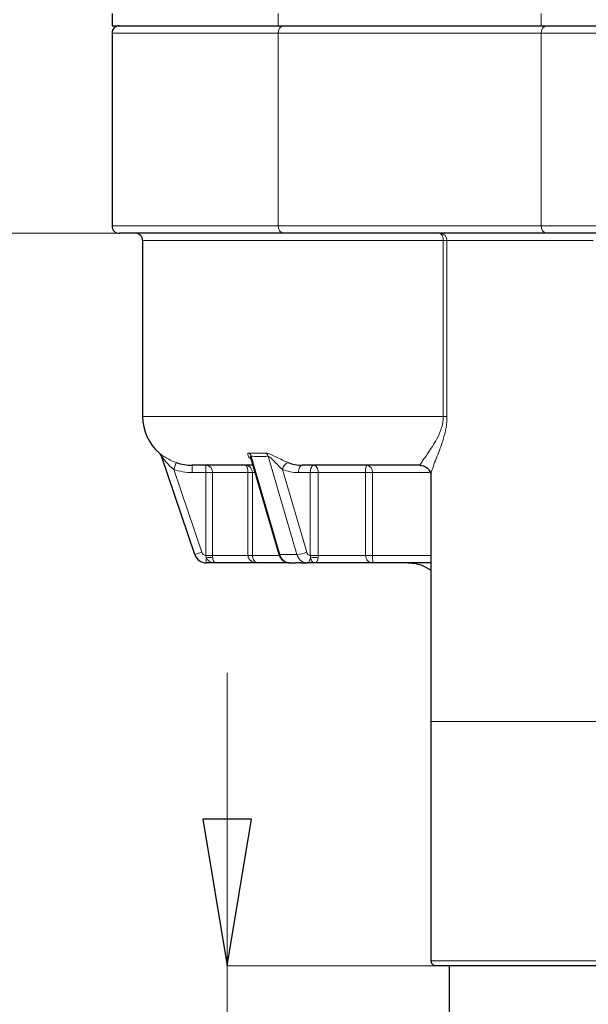
# Model space of a CAD drawing. Units: centimetres. Extents: x -20.5 to 20.5, y -20 to 14.3.
# Drawn here: x -16.9 to -15.8, y -4.1 to -2.1 of the extents above; entities that cross this region are included whole.
import ezdxf

# ---------------------------------------------------------------- set-up
doc = ezdxf.new("R2010")
doc.units = ezdxf.units.CM
doc.header["$MEASUREMENT"] = 0
doc.layers.add('Ebene 1', color=7, linetype='Continuous')

msp = doc.modelspace()

# ---------------------------------------------------------------- linework, layer by layer
at = {"layer": 'Ebene 1', "lineweight": 25}
for points in [[(-16.73042, -2.04112), (-16.73042, -2.04112), (-16.73042, -2.06612), (-16.73042, -2.06612)], [(-16.73042, -2.06612), (-16.73042, -2.06612), (-16.39043, -2.06612), (-16.39043, -2.06612)], [(-16.39043, -2.06612), (-16.39043, -2.06612), (-15.85226, -2.06612), (-15.85226, -2.06612)], [(-16.39043, -2.06612), (-16.39043, -2.06612), (-16.39043, -2.06612), (-16.39043, -2.06612)], [(-15.85226, -2.06612), (-15.85226, -2.06612), (-15.65334, -2.06612), (-15.65334, -2.06612)], [(-15.85226, -2.06612), (-15.85226, -2.06612), (-15.85226, -2.06612), (-15.85226, -2.06612)], [(-16.73042, -2.08112), (-16.73042, -2.08112), (-16.73042, -2.08112), (-16.73042, -2.08112)], [(-16.73042, -2.08112), (-16.73042, -2.08112), (-16.73042, -2.47612), (-16.73042, -2.47612)], [(-16.37862, -2.49112), (-16.37862, -2.49112), (-16.71542, -2.49112), (-16.71542, -2.49112)], [(-15.84044, -2.49112), (-15.84044, -2.49112), (-16.37862, -2.49112), (-16.37862, -2.49112)], [(-16.37862, -2.49112), (-16.37862, -2.49112), (-16.37862, -2.49112), (-16.37862, -2.49112)], [(-15.65644, -2.49112), (-15.65644, -2.49112), (-15.84044, -2.49112), (-15.84044, -2.49112)], [(-15.84044, -2.49112), (-15.84044, -2.49112), (-15.84044, -2.49112), (-15.84044, -2.49112)], [(-16.66792, -2.50612), (-16.66792, -2.50612), (-16.66792, -2.50612), (-16.66792, -2.50612)], [(-16.66792, -2.50612), (-16.66792, -2.50612), (-16.66792, -2.86612), (-16.66792, -2.86612)], [(-16.66792, -2.86612), (-16.66792, -2.8951), (-16.65535, -2.92265), (-16.63347, -2.94164)], [(-16.62909, -2.94812), (-16.62995, -2.9456), (-16.63147, -2.94336), (-16.63349, -2.94162)], [(-16.56117, -3.14912), (-16.56117, -3.14912), (-16.62924, -2.94769), (-16.62924, -2.94769)], [(-16.59934, -2.96057), (-16.58869, -2.96427), (-16.57773, -2.96612), (-16.56645, -2.96612)], [(-16.44649, -2.95236), (-16.44649, -2.95236), (-16.38907, -3.14853), (-16.38907, -3.14853)], [(-16.37015, -2.96057), (-16.36089, -2.96427), (-16.35136, -2.96612), (-16.34156, -2.96612)], [(-16.44329, -2.96612), (-16.44329, -2.96612), (-16.56645, -2.96612), (-16.56645, -2.96612)], [(-16.44329, -2.96612), (-16.44329, -2.96612), (-16.44329, -2.96612), (-16.44329, -2.96612)], [(-16.10064, -2.96612), (-16.10064, -2.96612), (-16.34156, -2.96612), (-16.34156, -2.96612)], [(-16.10064, -2.96612), (-16.10064, -2.96612), (-16.10064, -2.96612), (-16.10064, -2.96612)], [(-16.07792, -2.98694), (-16.07792, -2.98694), (-16.07792, -2.98694), (-16.07792, -2.98694)], [(-16.07792, -2.98694), (-16.07792, -2.98694), (-16.07792, -3.98112), (-16.07792, -3.98112)], [(-16.56117, -3.14912), (-16.55773, -3.15928), (-16.54821, -3.16612), (-16.53748, -3.16612)], [(-16.53748, -3.16612), (-16.53807, -3.16612), (-16.53807, -3.16612), (-16.53748, -3.16612)], [(-16.51782, -3.16612), (-16.51782, -3.16612), (-16.53748, -3.16612), (-16.53748, -3.16612)], [(-16.43, -3.16612), (-16.43, -3.16612), (-16.51782, -3.16612), (-16.51782, -3.16612)], [(-16.51782, -3.16612), (-16.51782, -3.16612), (-16.51782, -3.16612), (-16.51782, -3.16612)], [(-16.36647, -3.16612), (-16.36647, -3.16612), (-16.43, -3.16612), (-16.43, -3.16612)], [(-16.43, -3.16612), (-16.43, -3.16612), (-16.43, -3.16612), (-16.43, -3.16612)], [(-16.36647, -3.16612), (-16.36647, -3.16612), (-16.35447, -3.16612), (-16.35447, -3.16612)], [(-16.36647, -3.16612), (-16.36647, -3.16612), (-16.36647, -3.16612), (-16.36647, -3.16612)], [(-16.34347, -3.16612), (-16.34765, -3.16612), (-16.35131, -3.16612), (-16.35447, -3.16612)], [(-16.35447, -3.16612), (-16.35447, -3.16612), (-16.35447, -3.16612), (-16.35447, -3.16612)], [(-16.34347, -3.16612), (-16.34347, -3.16612), (-16.33147, -3.16612), (-16.33147, -3.16612)], [(-16.31444, -3.16612), (-16.31444, -3.16612), (-16.33147, -3.16612), (-16.33147, -3.16612)], [(-16.33147, -3.16612), (-16.33147, -3.16612), (-16.33147, -3.16612), (-16.33147, -3.16612)], [(-16.19645, -3.16612), (-16.19645, -3.16612), (-16.31444, -3.16612), (-16.31444, -3.16612)], [(-16.31444, -3.16612), (-16.31444, -3.16612), (-16.31444, -3.16612), (-16.31444, -3.16612)], [(-16.07792, -3.16612), (-16.07792, -3.16612), (-16.19645, -3.16612), (-16.19645, -3.16612)], [(-16.19645, -3.16612), (-16.19645, -3.16612), (-16.19645, -3.16612), (-16.19645, -3.16612)], [(-16.07792, -3.16612), (-16.07792, -3.16612), (-16.07792, -3.16612), (-16.07792, -3.16612)], [(-15.76542, -3.99112), (-15.76542, -3.99112), (-16.06792, -3.99112), (-16.06792, -3.99112)], [(-16.04042, -3.99112), (-16.04042, -3.99112), (-16.04042, -3.99112), (-16.04042, -3.99112)], [(-16.04042, -3.99112), (-16.04042, -3.99112), (-16.04042, -4.19112), (-16.04042, -4.19112)], [(-15.76542, -3.99112), (-15.76542, -3.99112), (-15.76542, -3.99112), (-15.76542, -3.99112)], [(-15.46292, -3.99112), (-15.46292, -3.99112), (-15.76542, -3.99112), (-15.76542, -3.99112)]]:
    msp.add_open_spline(points, degree=3, dxfattribs=at)
at = {"layer": 'Ebene 1', "color": 8, "lineweight": 18}
for points in [[(-16.39043, -2.04112), (-16.39043, -2.04112), (-16.39043, -2.06612), (-16.39043, -2.06612)], [(-15.85226, -2.04112), (-15.85226, -2.04112), (-15.85226, -2.06612), (-15.85226, -2.06612)], [(-16.37862, -2.06612), (-16.38596, -2.0671), (-16.3912, -2.07375), (-16.39043, -2.08112)], [(-15.84044, -2.06612), (-15.84779, -2.0671), (-15.85303, -2.07375), (-15.85226, -2.08112)], [(-16.39043, -2.08112), (-16.39043, -2.08112), (-16.73042, -2.08112), (-16.73042, -2.08112)], [(-15.85226, -2.08112), (-15.85226, -2.08112), (-16.39043, -2.08112), (-16.39043, -2.08112)], [(-16.39043, -2.08112), (-16.39043, -2.08112), (-16.39043, -2.08112), (-16.39043, -2.08112)], [(-16.39043, -2.47612), (-16.39043, -2.47612), (-16.39043, -2.08112), (-16.39043, -2.08112)], [(-16.39043, -2.08112), (-16.39043, -2.08112), (-16.39043, -2.08112), (-16.39043, -2.08112)], [(-15.85226, -2.08112), (-15.85226, -2.08112), (-15.85226, -2.08112), (-15.85226, -2.08112)], [(-15.85226, -2.47612), (-15.85226, -2.47612), (-15.85226, -2.08112), (-15.85226, -2.08112)], [(-15.65334, -2.08112), (-15.65334, -2.08112), (-15.85226, -2.08112), (-15.85226, -2.08112)], [(-15.85226, -2.08112), (-15.85226, -2.08112), (-15.85226, -2.08112), (-15.85226, -2.08112)], [(-16.73042, -2.47612), (-16.73042, -2.47612), (-16.39043, -2.47612), (-16.39043, -2.47612)], [(-16.39043, -2.47612), (-16.3912, -2.48349), (-16.38596, -2.49014), (-16.37862, -2.49112)], [(-16.39043, -2.47612), (-16.39043, -2.47612), (-15.85226, -2.47612), (-15.85226, -2.47612)], [(-16.39043, -2.47612), (-16.39043, -2.47612), (-16.39043, -2.47612), (-16.39043, -2.47612)], [(-15.85226, -2.47612), (-15.85303, -2.48349), (-15.84779, -2.49014), (-15.84044, -2.49112)], [(-15.85226, -2.47612), (-15.85226, -2.47612), (-15.65334, -2.47612), (-15.65334, -2.47612)], [(-15.85226, -2.47612), (-15.85226, -2.47612), (-15.85226, -2.47612), (-15.85226, -2.47612)], [(-16.04516, -2.50612), (-16.04475, -2.49828), (-16.05075, -2.49158), (-16.05859, -2.49112)], [(-16.05255, -2.50612), (-16.05255, -2.50612), (-16.66792, -2.50612), (-16.66792, -2.50612)], [(-16.04516, -2.50612), (-16.04516, -2.50612), (-16.05255, -2.50612), (-16.05255, -2.50612)], [(-16.05255, -2.50612), (-16.05255, -2.50612), (-16.05255, -2.50612), (-16.05255, -2.50612)], [(-16.05255, -2.50612), (-16.05255, -2.50612), (-16.05255, -2.50612), (-16.05255, -2.50612)], [(-16.05255, -2.86612), (-16.05255, -2.86612), (-16.05255, -2.50612), (-16.05255, -2.50612)], [(-15.74618, -2.50612), (-15.74618, -2.50612), (-16.04516, -2.50612), (-16.04516, -2.50612)], [(-16.04516, -2.50612), (-16.04516, -2.50612), (-16.04516, -2.50612), (-16.04516, -2.50612)], [(-16.04516, -2.50612), (-16.04516, -2.50612), (-16.04516, -2.86612), (-16.04516, -2.86612)], [(-16.04516, -2.50612), (-16.04516, -2.50612), (-16.04516, -2.50612), (-16.04516, -2.50612)], [(-16.66792, -2.86612), (-16.66792, -2.86612), (-16.05255, -2.86612), (-16.05255, -2.86612)], [(-16.05255, -2.86612), (-16.05255, -2.86612), (-16.04516, -2.86612), (-16.04516, -2.86612)], [(-16.05255, -2.86612), (-16.05255, -2.86612), (-16.05255, -2.86612), (-16.05255, -2.86612)], [(-16.04516, -2.86612), (-16.04516, -2.86612), (-16.04516, -2.86612), (-16.04516, -2.86612)], [(-16.62924, -2.94769), (-16.63008, -2.94519), (-16.63157, -2.94296), (-16.63355, -2.94122)], [(-16.44594, -2.94769), (-16.44658, -2.94526), (-16.44783, -2.94304), (-16.44955, -2.94122)], [(-16.41094, -2.94769), (-16.41167, -2.94525), (-16.41299, -2.94303), (-16.41478, -2.94122)], [(-16.60426, -2.97474), (-16.60426, -2.97474), (-16.59934, -2.96057), (-16.59934, -2.96057)], [(-16.59934, -2.96057), (-16.59934, -2.96057), (-16.59934, -2.96057), (-16.59934, -2.96057)], [(-16.44594, -2.94769), (-16.44594, -2.94769), (-16.38698, -3.14912), (-16.38698, -3.14912)], [(-16.35198, -3.14912), (-16.35198, -3.14912), (-16.41094, -2.94769), (-16.41094, -2.94769)], [(-16.37015, -2.96057), (-16.37629, -2.96288), (-16.38073, -2.96828), (-16.38181, -2.97474)], [(-16.56645, -2.98112), (-16.57942, -2.98112), (-16.59202, -2.97899), (-16.60426, -2.97474)], [(-16.60426, -2.97474), (-16.60426, -2.97474), (-16.54696, -3.14432), (-16.54696, -3.14432)], [(-16.56645, -2.96612), (-16.56645, -2.96612), (-16.56645, -2.96612), (-16.56645, -2.96612)], [(-16.56645, -2.98112), (-16.56645, -2.98112), (-16.56645, -2.96612), (-16.56645, -2.96612)], [(-16.53838, -2.98112), (-16.53838, -2.98112), (-16.56645, -2.98112), (-16.56645, -2.98112)], [(-16.52481, -2.98112), (-16.52443, -2.97324), (-16.5305, -2.96653), (-16.53838, -2.96612)], [(-16.53838, -2.96612), (-16.53838, -2.96612), (-16.53838, -2.96612), (-16.53838, -2.96612)], [(-16.53838, -2.98112), (-16.53838, -2.98112), (-16.53838, -2.96612), (-16.53838, -2.96612)], [(-16.53838, -2.98112), (-16.53838, -2.98112), (-16.53838, -2.98112), (-16.53838, -2.98112)], [(-16.53838, -2.98112), (-16.53838, -2.98112), (-16.52481, -2.98112), (-16.52481, -2.98112)], [(-16.53838, -2.98112), (-16.53838, -2.98112), (-16.53838, -2.98112), (-16.53838, -2.98112)], [(-16.53838, -3.15108), (-16.53838, -3.15108), (-16.53838, -2.98112), (-16.53838, -2.98112)], [(-16.45227, -2.98112), (-16.45227, -2.98112), (-16.52481, -2.98112), (-16.52481, -2.98112)], [(-16.52481, -2.98112), (-16.52481, -2.98112), (-16.52481, -2.98112), (-16.52481, -2.98112)], [(-16.52481, -2.98112), (-16.52481, -2.98112), (-16.52481, -3.15108), (-16.52481, -3.15108)], [(-16.52481, -2.98112), (-16.52481, -2.98112), (-16.52481, -2.98112), (-16.52481, -2.98112)], [(-16.44301, -2.98112), (-16.44299, -2.97286), (-16.44967, -2.96614), (-16.45793, -2.96612)], [(-16.44301, -2.98112), (-16.44301, -2.98112), (-16.45227, -2.98112), (-16.45227, -2.98112)], [(-16.45227, -2.98112), (-16.45227, -2.98112), (-16.45227, -2.98112), (-16.45227, -2.98112)], [(-16.45227, -2.98112), (-16.45227, -2.98112), (-16.45227, -2.98112), (-16.45227, -2.98112)], [(-16.45227, -3.15112), (-16.45227, -3.15112), (-16.45227, -2.98112), (-16.45227, -2.98112)], [(-16.43807, -2.98112), (-16.43807, -2.98112), (-16.44301, -2.98112), (-16.44301, -2.98112)], [(-16.44301, -2.98112), (-16.44301, -2.98112), (-16.44301, -2.98112), (-16.44301, -2.98112)], [(-16.44301, -2.98112), (-16.44301, -2.98112), (-16.44301, -3.15112), (-16.44301, -3.15112)], [(-16.44301, -2.98112), (-16.44301, -2.98112), (-16.44301, -2.98112), (-16.44301, -2.98112)], [(-16.43807, -2.98112), (-16.43807, -2.98112), (-16.43807, -2.98112), (-16.43807, -2.98112)], [(-16.34906, -2.98112), (-16.36029, -2.98112), (-16.3712, -2.97899), (-16.38181, -2.97474)], [(-16.38181, -2.97474), (-16.38181, -2.97474), (-16.33218, -3.14432), (-16.33218, -3.14432)], [(-16.32475, -2.98112), (-16.32475, -2.98112), (-16.34906, -2.98112), (-16.34906, -2.98112)], [(-16.32475, -2.98112), (-16.32475, -2.98112), (-16.32475, -2.98112), (-16.32475, -2.98112)], [(-16.32475, -2.98112), (-16.32475, -2.98112), (-16.32475, -2.98112), (-16.32475, -2.98112)], [(-16.32475, -3.15108), (-16.32475, -3.15108), (-16.32475, -2.98112), (-16.32475, -2.98112)], [(-16.32475, -2.98112), (-16.32475, -2.98112), (-16.30869, -2.98112), (-16.30869, -2.98112)], [(-16.21151, -2.98112), (-16.21151, -2.98112), (-16.30869, -2.98112), (-16.30869, -2.98112)], [(-16.30869, -2.98112), (-16.30869, -2.98112), (-16.30869, -2.98112), (-16.30869, -2.98112)], [(-16.30869, -2.98112), (-16.30869, -2.98112), (-16.30869, -3.15108), (-16.30869, -3.15108)], [(-16.30869, -2.98112), (-16.30869, -2.98112), (-16.30869, -2.98112), (-16.30869, -2.98112)], [(-16.20946, -2.96612), (-16.21145, -2.97085), (-16.21215, -2.97603), (-16.21151, -2.98112)], [(-16.21151, -2.98112), (-16.21151, -2.98112), (-16.21151, -2.98112), (-16.21151, -2.98112)], [(-16.19733, -2.98112), (-16.19733, -2.98112), (-16.21151, -2.98112), (-16.21151, -2.98112)], [(-16.21151, -2.98112), (-16.21151, -2.98112), (-16.21151, -2.98112), (-16.21151, -2.98112)], [(-16.21151, -3.15112), (-16.21151, -3.15112), (-16.21151, -2.98112), (-16.21151, -2.98112)], [(-16.19733, -2.98112), (-16.19663, -2.97366), (-16.20201, -2.96699), (-16.20946, -2.96612)], [(-16.08094, -2.98112), (-16.08094, -2.98112), (-16.19733, -2.98112), (-16.19733, -2.98112)], [(-16.19733, -2.98112), (-16.19733, -2.98112), (-16.19733, -2.98112), (-16.19733, -2.98112)], [(-16.19733, -2.98112), (-16.19733, -2.98112), (-16.19733, -3.15112), (-16.19733, -3.15112)], [(-16.19733, -2.98112), (-16.19733, -2.98112), (-16.19733, -2.98112), (-16.19733, -2.98112)], [(-16.08094, -2.98112), (-16.08094, -2.98112), (-16.08094, -2.98112), (-16.08094, -2.98112)], [(-16.56117, -3.14912), (-16.56117, -3.14912), (-16.54696, -3.14432), (-16.54696, -3.14432)], [(-16.54696, -3.14432), (-16.54696, -3.14432), (-16.54696, -3.14432), (-16.54696, -3.14432)], [(-16.54696, -3.14432), (-16.54569, -3.14807), (-16.54232, -3.15073), (-16.53838, -3.15108)], [(-16.35198, -3.14912), (-16.34518, -3.14852), (-16.3385, -3.1469), (-16.33218, -3.14432)], [(-16.33218, -3.14432), (-16.3313, -3.14787), (-16.32837, -3.15054), (-16.32475, -3.15108)], [(-16.53838, -3.1511), (-16.53838, -3.15109), (-16.53838, -3.15109), (-16.53838, -3.15108)], [(-16.53838, -3.15108), (-16.53838, -3.15108), (-16.52481, -3.15108), (-16.52481, -3.15108)], [(-16.53748, -3.15566), (-16.53793, -3.15421), (-16.53824, -3.15268), (-16.53838, -3.1511)], [(-16.52481, -3.15112), (-16.52933, -3.15111), (-16.53385, -3.1511), (-16.53838, -3.1511)], [(-16.52451, -3.15566), (-16.52877, -3.15463), (-16.53322, -3.15463), (-16.53748, -3.15566)], [(-16.53748, -3.15566), (-16.53748, -3.15566), (-16.53748, -3.15566), (-16.53748, -3.15566)], [(-16.53748, -3.16612), (-16.53748, -3.16612), (-16.53748, -3.15566), (-16.53748, -3.15566)], [(-16.52481, -3.15108), (-16.52481, -3.15109), (-16.52481, -3.15111), (-16.52481, -3.15112)], [(-16.52481, -3.15108), (-16.52481, -3.15108), (-16.52481, -3.15108), (-16.52481, -3.15108)], [(-16.52481, -3.15112), (-16.52481, -3.1527), (-16.5247, -3.15424), (-16.52451, -3.15566)], [(-16.52481, -3.15112), (-16.52481, -3.15112), (-16.45227, -3.15112), (-16.45227, -3.15112)], [(-16.44301, -3.15112), (-16.44301, -3.15112), (-16.45227, -3.15112), (-16.45227, -3.15112)], [(-16.45227, -3.15112), (-16.45227, -3.15112), (-16.45227, -3.15112), (-16.45227, -3.15112)], [(-16.44301, -3.15112), (-16.44301, -3.15112), (-16.38996, -3.15112), (-16.38996, -3.15112)], [(-16.44301, -3.15112), (-16.44301, -3.15112), (-16.44301, -3.15112), (-16.44301, -3.15112)], [(-16.38996, -3.15112), (-16.38996, -3.15112), (-16.38996, -3.15112), (-16.38996, -3.15112)], [(-16.38698, -3.14912), (-16.38698, -3.14912), (-16.35198, -3.14912), (-16.35198, -3.14912)], [(-16.38698, -3.14912), (-16.38469, -3.15872), (-16.37633, -3.16565), (-16.36647, -3.16612)], [(-16.35198, -3.14912), (-16.35198, -3.14912), (-16.35198, -3.14912), (-16.35198, -3.14912)], [(-16.35198, -3.14912), (-16.34969, -3.15872), (-16.34133, -3.16565), (-16.33147, -3.16612)], [(-16.32475, -3.1511), (-16.32475, -3.15109), (-16.32475, -3.15109), (-16.32475, -3.15108)], [(-16.32475, -3.15108), (-16.32475, -3.15108), (-16.30869, -3.15108), (-16.30869, -3.15108)], [(-16.32432, -3.15566), (-16.32448, -3.15421), (-16.32463, -3.15268), (-16.32475, -3.1511)], [(-16.30869, -3.15112), (-16.30869, -3.15112), (-16.32475, -3.1511), (-16.32475, -3.1511)], [(-16.30895, -3.15566), (-16.31403, -3.15465), (-16.31925, -3.15465), (-16.32432, -3.15566)], [(-16.30869, -3.15112), (-16.3087, -3.1527), (-16.30879, -3.15424), (-16.30895, -3.15566)], [(-16.30869, -3.15108), (-16.30869, -3.15109), (-16.30869, -3.15111), (-16.30869, -3.15112)], [(-16.30869, -3.15108), (-16.30869, -3.15108), (-16.30869, -3.15108), (-16.30869, -3.15108)], [(-16.30869, -3.15112), (-16.30869, -3.15112), (-16.21151, -3.15112), (-16.21151, -3.15112)], [(-16.19733, -3.15112), (-16.19733, -3.15112), (-16.21151, -3.15112), (-16.21151, -3.15112)], [(-16.21151, -3.15112), (-16.21151, -3.15112), (-16.21151, -3.15112), (-16.21151, -3.15112)], [(-16.19733, -3.15112), (-16.19733, -3.15112), (-16.07792, -3.15112), (-16.07792, -3.15112)], [(-16.19733, -3.15112), (-16.19733, -3.15112), (-16.19733, -3.15112), (-16.19733, -3.15112)], [(-16.07792, -3.15112), (-16.07792, -3.15112), (-16.07792, -3.15112), (-16.07792, -3.15112)], [(-16.07792, -3.98112), (-16.07792, -3.98112), (-15.76542, -3.98112), (-15.76542, -3.98112)], [(-15.76542, -3.98112), (-15.76542, -3.98112), (-15.45292, -3.98112), (-15.45292, -3.98112)], [(-15.76542, -3.98112), (-15.76542, -3.98112), (-15.76542, -3.98112), (-15.76542, -3.98112)]]:
    msp.add_open_spline(points, degree=3, dxfattribs=at)
at = {"layer": 'Ebene 1', "lineweight": 25}
for points, knots in [([(-16.71542, -2.06612), (-16.7194, -2.06612), (-16.72322, -2.0677), (-16.72603, -2.07051), (-16.72603, -2.07051), (-16.72884, -2.07333), (-16.73042, -2.07714), (-16.73042, -2.08112)], [0, 0, 0, 0, 0.3333333, 0.3333333, 0.3333333, 0.3333333, 1, 1, 1, 1]), ([(-16.73042, -2.47612), (-16.73042, -2.4801), (-16.72884, -2.48391), (-16.72603, -2.48673), (-16.72603, -2.48673), (-16.72322, -2.48954), (-16.7194, -2.49112), (-16.71542, -2.49112)], [0, 0, 0, 0, 0.3333333, 0.3333333, 0.3333333, 0.3333333, 1, 1, 1, 1]), ([(-16.66792, -2.50612), (-16.66792, -2.50214), (-16.6695, -2.49833), (-16.67232, -2.49551), (-16.67232, -2.49551), (-16.67513, -2.4927), (-16.67894, -2.49112), (-16.68292, -2.49112)], [0, 0, 0, 0, 0.3333333, 0.3333333, 0.3333333, 0.3333333, 1, 1, 1, 1]), ([(-16.44664, -2.95183), (-16.44667, -2.95178), (-16.4467, -2.95173), (-16.4467, -2.95173), (-16.4467, -2.95173), (-16.44672, -2.95174), (-16.4466, -2.95206), (-16.44649, -2.95239)], [0, 0, 0, 0, 0.3333333, 0.3333333, 0.3333333, 0.3333333, 1, 1, 1, 1]), ([(-16.10012, -2.96656), (-16.09806, -2.96659), (-16.09601, -2.96661), (-16.09394, -2.96713), (-16.09394, -2.96713), (-16.09069, -2.96794), (-16.0874, -2.96998), (-16.08485, -2.9724), (-16.08485, -2.9724), (-16.08253, -2.9746), (-16.08083, -2.97711), (-16.07975, -2.97946), (-16.07975, -2.97946), (-16.0788, -2.98152), (-16.07833, -2.98345), (-16.07812, -2.98473), (-16.07812, -2.98473), (-16.07796, -2.98576), (-16.07796, -2.98637), (-16.07796, -2.98698)], [0, 0, 0, 0, 0.1666667, 0.1666667, 0.1666667, 0.1666667, 0.3333333, 0.3333333, 0.3333333, 0.3333333, 0.5, 0.5, 0.5, 0.5, 0.6666667, 0.6666667, 0.6666667, 0.6666667, 1, 1, 1, 1]), ([(-16.38907, -3.14853), (-16.38791, -3.15139), (-16.38675, -3.15424), (-16.385, -3.1567), (-16.385, -3.1567), (-16.38333, -3.15903), (-16.38113, -3.161), (-16.37867, -3.16255), (-16.37867, -3.16255), (-16.37629, -3.16406), (-16.37367, -3.16517), (-16.37095, -3.16567), (-16.37095, -3.16567), (-16.36948, -3.16594), (-16.36798, -3.16603), (-16.36647, -3.16612)], [0, 0, 0, 0, 0.2, 0.2, 0.2, 0.2, 0.4, 0.4, 0.4, 0.4, 0.6, 0.6, 0.6, 0.6, 1, 1, 1, 1]), ([(-16.34347, -3.16612), (-16.34395, -3.16612), (-16.34443, -3.16612), (-16.34491, -3.16612), (-16.34491, -3.16612), (-16.34596, -3.16612), (-16.347, -3.16612), (-16.34803, -3.16612), (-16.34803, -3.16612), (-16.34929, -3.16612), (-16.35053, -3.16612), (-16.35176, -3.16612), (-16.35176, -3.16612), (-16.35222, -3.16612), (-16.35267, -3.16612), (-16.35311, -3.16612), (-16.35311, -3.16612), (-16.35357, -3.16612), (-16.35402, -3.16612), (-16.35447, -3.16612)], [0, 0, 0, 0, 0.1666667, 0.1666667, 0.1666667, 0.1666667, 0.3333333, 0.3333333, 0.3333333, 0.3333333, 0.5, 0.5, 0.5, 0.5, 0.6666667, 0.6666667, 0.6666667, 0.6666667, 1, 1, 1, 1]), ([(-16.07792, -3.18193), (-16.08389, -3.17811), (-16.08985, -3.1743), (-16.09627, -3.17176), (-16.09627, -3.17176), (-16.10655, -3.1677), (-16.11798, -3.16691), (-16.12941, -3.16612)], [0, 0, 0, 0, 0.3333333, 0.3333333, 0.3333333, 0.3333333, 1, 1, 1, 1]), ([(-16.07792, -3.98112), (-16.07792, -3.98377), (-16.07687, -3.98632), (-16.07499, -3.98819), (-16.07499, -3.98819), (-16.07312, -3.99007), (-16.07058, -3.99112), (-16.06792, -3.99112)], [0, 0, 0, 0, 0.3333333, 0.3333333, 0.3333333, 0.3333333, 1, 1, 1, 1])]:
    msp.add_open_spline(points, degree=3, knots=knots, dxfattribs=at)
at = {"layer": 'Ebene 1', "lineweight": 9}
for points in [[(-16.71542, -2.49112), (-16.71542, -2.49112), (-17.45867, -2.49112), (-17.45867, -2.49112)], [(-16.71542, -2.49112), (-16.71542, -2.49112), (-16.71542, -2.49112), (-16.71542, -2.49112)], [(-16.4949, -3.39112), (-16.4949, -3.39112), (-16.4949, -3.39112), (-16.4949, -3.39112)], [(-16.4949, -3.99112), (-16.4949, -3.99112), (-16.4949, -3.39112), (-16.4949, -3.39112)], [(-16.07792, -3.49112), (-16.07792, -3.49112), (-16.07127, -3.49112), (-16.07127, -3.49112)], [(-16.07128, -3.49112), (-16.07128, -3.49112), (-15.45292, -3.49112), (-15.45292, -3.49112)], [(-16.07127, -3.49112), (-16.07127, -3.49112), (-16.07127, -3.49112), (-16.07127, -3.49112)], [(-16.4949, -3.99112), (-16.4949, -3.99112), (-16.4949, -3.99112), (-16.4949, -3.99112)], [(-16.06792, -3.99112), (-16.06792, -3.99112), (-16.4949, -3.99112), (-16.4949, -3.99112)], [(-16.4949, -3.99112), (-16.4949, -3.99112), (-16.4949, -3.99112), (-16.4949, -3.99112)], [(-16.4949, -3.99112), (-16.4949, -3.99112), (-16.4949, -4.24112), (-16.4949, -4.24112)], [(-16.06792, -3.99112), (-16.06792, -3.99112), (-16.06792, -3.99112), (-16.06792, -3.99112)]]:
    msp.add_open_spline(points, degree=3, dxfattribs=at)
at = {"layer": 'Ebene 1', "color": 8, "lineweight": 18}
for points, knots in [([(-16.05255, -2.50612), (-16.05255, -2.50612), (-16.05272, -2.50319), (-16.05272, -2.50319), (-16.05272, -2.50319), (-16.05272, -2.50319), (-16.05323, -2.50038), (-16.05323, -2.50038), (-16.05323, -2.50038), (-16.05323, -2.50038), (-16.05406, -2.49779), (-16.05406, -2.49779), (-16.05406, -2.49779), (-16.05406, -2.49779), (-16.05518, -2.49551), (-16.05518, -2.49551), (-16.05518, -2.49551), (-16.05518, -2.49551), (-16.05655, -2.49365), (-16.05655, -2.49365), (-16.05655, -2.49365), (-16.05655, -2.49365), (-16.0581, -2.49226), (-16.0581, -2.49226), (-16.0581, -2.49226), (-16.0581, -2.49226), (-16.05979, -2.49141), (-16.05979, -2.49141), (-16.05979, -2.49141), (-16.05979, -2.49141), (-16.06155, -2.49112), (-16.06155, -2.49112)], [0, 0, 0, 0, 0.1111111, 0.1111111, 0.1111111, 0.1111111, 0.2222222, 0.2222222, 0.2222222, 0.2222222, 0.3333333, 0.3333333, 0.3333333, 0.3333333, 0.4444444, 0.4444444, 0.4444444, 0.4444444, 0.5555556, 0.5555556, 0.5555556, 0.5555556, 0.6666667, 0.6666667, 0.6666667, 0.6666667, 0.7777778, 0.7777778, 0.7777778, 0.7777778, 1, 1, 1, 1]), ([(-16.10064, -2.96612), (-16.10078, -2.96612), (-16.09919, -2.96347), (-16.09617, -2.959), (-16.09617, -2.959), (-16.09316, -2.95453), (-16.08879, -2.94836), (-16.08346, -2.94055), (-16.08346, -2.94055), (-16.0808, -2.93665), (-16.07791, -2.93235), (-16.0749, -2.92761), (-16.0749, -2.92761), (-16.0719, -2.92288), (-16.06876, -2.9177), (-16.06564, -2.9118), (-16.06564, -2.9118), (-16.06251, -2.9059), (-16.05942, -2.89937), (-16.0569, -2.89175), (-16.0569, -2.89175), (-16.05564, -2.88794), (-16.05456, -2.88394), (-16.05378, -2.87964), (-16.05378, -2.87964), (-16.053, -2.87534), (-16.05255, -2.87075), (-16.05255, -2.86612)], [0, 0, 0, 0, 0.125, 0.125, 0.125, 0.125, 0.25, 0.25, 0.25, 0.25, 0.375, 0.375, 0.375, 0.375, 0.5, 0.5, 0.5, 0.5, 0.625, 0.625, 0.625, 0.625, 0.75, 0.75, 0.75, 0.75, 1, 1, 1, 1]), ([(-16.04516, -2.86612), (-16.04527, -2.8701), (-16.04538, -2.87409), (-16.04568, -2.878), (-16.04568, -2.878), (-16.04626, -2.8855), (-16.04756, -2.89274), (-16.04911, -2.89948), (-16.04911, -2.89948), (-16.05095, -2.90744), (-16.05315, -2.91471), (-16.0554, -2.92143), (-16.0554, -2.92143), (-16.05774, -2.92837), (-16.06014, -2.93472), (-16.06241, -2.94056), (-16.06241, -2.94056), (-16.06473, -2.94655), (-16.0669, -2.952), (-16.06888, -2.95705), (-16.06888, -2.95705), (-16.07292, -2.9674), (-16.07613, -2.97611), (-16.07716, -2.98159), (-16.07716, -2.98159), (-16.07755, -2.98369), (-16.07763, -2.98532), (-16.0777, -2.98694)], [0, 0, 0, 0, 0.125, 0.125, 0.125, 0.125, 0.25, 0.25, 0.25, 0.25, 0.375, 0.375, 0.375, 0.375, 0.5, 0.5, 0.5, 0.5, 0.625, 0.625, 0.625, 0.625, 0.75, 0.75, 0.75, 0.75, 1, 1, 1, 1]), ([(-16.59934, -2.96057), (-16.60364, -2.95908), (-16.60767, -2.95737), (-16.61151, -2.95547), (-16.61151, -2.95547), (-16.61534, -2.95358), (-16.61885, -2.95156), (-16.62198, -2.94955), (-16.62198, -2.94955), (-16.62511, -2.94755), (-16.6279, -2.94552), (-16.63003, -2.9439), (-16.63003, -2.9439), (-16.63216, -2.94227), (-16.63357, -2.94111), (-16.63355, -2.94122)], [0, 0, 0, 0, 0.2, 0.2, 0.2, 0.2, 0.4, 0.4, 0.4, 0.4, 0.6, 0.6, 0.6, 0.6, 1, 1, 1, 1]), ([(-16.63345, -2.94166), (-16.63345, -2.94166), (-16.63345, -2.94166), (-16.63345, -2.94166), (-16.63345, -2.94166), (-16.63345, -2.94166), (-16.63348, -2.94152), (-16.63355, -2.94122)], [0, 0, 0, 0, 0.3333333, 0.3333333, 0.3333333, 0.3333333, 1, 1, 1, 1]), ([(-16.4461, -2.95367), (-16.44789, -2.95209), (-16.44968, -2.9505), (-16.45087, -2.94891), (-16.45087, -2.94891), (-16.45202, -2.94736), (-16.45262, -2.94581), (-16.45276, -2.94447), (-16.45276, -2.94447), (-16.45286, -2.94356), (-16.45275, -2.94275), (-16.4523, -2.94216), (-16.4523, -2.94216), (-16.45196, -2.9417), (-16.45142, -2.94137), (-16.45065, -2.94127), (-16.45065, -2.94127), (-16.45031, -2.94123), (-16.44993, -2.94122), (-16.44955, -2.94122)], [0, 0, 0, 0, 0.1666667, 0.1666667, 0.1666667, 0.1666667, 0.3333333, 0.3333333, 0.3333333, 0.3333333, 0.5, 0.5, 0.5, 0.5, 0.6666667, 0.6666667, 0.6666667, 0.6666667, 1, 1, 1, 1]), ([(-16.44955, -2.94122), (-16.44524, -2.94144), (-16.44095, -2.94157), (-16.43667, -2.94163), (-16.43667, -2.94163), (-16.43276, -2.94168), (-16.42887, -2.94167), (-16.42499, -2.94159), (-16.42499, -2.94159), (-16.42157, -2.94152), (-16.41817, -2.9414), (-16.41478, -2.94122)], [0, 0, 0, 0, 0.25, 0.25, 0.25, 0.25, 0.5, 0.5, 0.5, 0.5, 1, 1, 1, 1]), ([(-16.37015, -2.96057), (-16.37389, -2.95908), (-16.3778, -2.95737), (-16.38184, -2.95547), (-16.38184, -2.95547), (-16.38587, -2.95358), (-16.38992, -2.95156), (-16.39388, -2.94955), (-16.39388, -2.94955), (-16.39784, -2.94755), (-16.40178, -2.94552), (-16.40544, -2.9439), (-16.40544, -2.9439), (-16.4091, -2.94227), (-16.41252, -2.94111), (-16.41478, -2.94122)], [0, 0, 0, 0, 0.2, 0.2, 0.2, 0.2, 0.4, 0.4, 0.4, 0.4, 0.6, 0.6, 0.6, 0.6, 1, 1, 1, 1]), ([(-16.62924, -2.94769), (-16.62927, -2.94758), (-16.62862, -2.94847), (-16.62786, -2.94949), (-16.62786, -2.94949), (-16.62711, -2.9505), (-16.62621, -2.9517), (-16.62527, -2.95291), (-16.62527, -2.95291), (-16.62339, -2.95533), (-16.6213, -2.95789), (-16.6191, -2.9604), (-16.6191, -2.9604), (-16.6147, -2.96542), (-16.60977, -2.97035), (-16.60426, -2.97474)], [0, 0, 0, 0, 0.2, 0.2, 0.2, 0.2, 0.4, 0.4, 0.4, 0.4, 0.6, 0.6, 0.6, 0.6, 1, 1, 1, 1]), ([(-16.44644, -2.95237), (-16.44649, -2.95224), (-16.44655, -2.9521), (-16.4466, -2.95197), (-16.4466, -2.95197), (-16.44702, -2.95082), (-16.44713, -2.94977), (-16.44705, -2.94892), (-16.44705, -2.94892), (-16.44701, -2.9486), (-16.44695, -2.9483), (-16.44682, -2.94807), (-16.44682, -2.94807), (-16.44673, -2.94793), (-16.44662, -2.94782), (-16.44647, -2.94776), (-16.44647, -2.94776), (-16.44632, -2.94769), (-16.44613, -2.94769), (-16.44594, -2.94769)], [0, 0, 0, 0, 0.1666667, 0.1666667, 0.1666667, 0.1666667, 0.3333333, 0.3333333, 0.3333333, 0.3333333, 0.5, 0.5, 0.5, 0.5, 0.6666667, 0.6666667, 0.6666667, 0.6666667, 1, 1, 1, 1]), ([(-16.41094, -2.94769), (-16.41432, -2.94788), (-16.41773, -2.94802), (-16.42116, -2.9481), (-16.42116, -2.9481), (-16.42505, -2.9482), (-16.42897, -2.94821), (-16.43291, -2.94815), (-16.43291, -2.94815), (-16.43722, -2.94809), (-16.44157, -2.94793), (-16.44594, -2.94769)], [0, 0, 0, 0, 0.25, 0.25, 0.25, 0.25, 0.5, 0.5, 0.5, 0.5, 1, 1, 1, 1]), ([(-16.41094, -2.94769), (-16.41007, -2.94758), (-16.4087, -2.94847), (-16.40744, -2.94949), (-16.40744, -2.94949), (-16.40618, -2.9505), (-16.40491, -2.9517), (-16.40368, -2.95291), (-16.40368, -2.95291), (-16.40121, -2.95533), (-16.39877, -2.95789), (-16.39634, -2.9604), (-16.39634, -2.9604), (-16.39148, -2.96542), (-16.38658, -2.97035), (-16.38181, -2.97474)], [0, 0, 0, 0, 0.2, 0.2, 0.2, 0.2, 0.4, 0.4, 0.4, 0.4, 0.6, 0.6, 0.6, 0.6, 1, 1, 1, 1]), ([(-16.45227, -2.98112), (-16.45227, -2.98112), (-16.45238, -2.97819), (-16.45238, -2.97819), (-16.45238, -2.97819), (-16.45238, -2.97819), (-16.4527, -2.97538), (-16.4527, -2.97538), (-16.4527, -2.97538), (-16.4527, -2.97538), (-16.45323, -2.97279), (-16.45323, -2.97279), (-16.45323, -2.97279), (-16.45323, -2.97279), (-16.45393, -2.97051), (-16.45393, -2.97051), (-16.45393, -2.97051), (-16.45393, -2.97051), (-16.45479, -2.96865), (-16.45479, -2.96865), (-16.45479, -2.96865), (-16.45479, -2.96865), (-16.45577, -2.96726), (-16.45577, -2.96726), (-16.45577, -2.96726), (-16.45577, -2.96726), (-16.45683, -2.96641), (-16.45683, -2.96641), (-16.45683, -2.96641), (-16.45683, -2.96641), (-16.45793, -2.96612), (-16.45793, -2.96612)], [0, 0, 0, 0, 0.1111111, 0.1111111, 0.1111111, 0.1111111, 0.2222222, 0.2222222, 0.2222222, 0.2222222, 0.3333333, 0.3333333, 0.3333333, 0.3333333, 0.4444444, 0.4444444, 0.4444444, 0.4444444, 0.5555556, 0.5555556, 0.5555556, 0.5555556, 0.6666667, 0.6666667, 0.6666667, 0.6666667, 0.7777778, 0.7777778, 0.7777778, 0.7777778, 1, 1, 1, 1]), ([(-16.34906, -2.98112), (-16.34906, -2.98112), (-16.34892, -2.97819), (-16.34892, -2.97819), (-16.34892, -2.97819), (-16.34892, -2.97819), (-16.34849, -2.97538), (-16.34849, -2.97538), (-16.34849, -2.97538), (-16.34849, -2.97538), (-16.3478, -2.97279), (-16.3478, -2.97279), (-16.3478, -2.97279), (-16.3478, -2.97279), (-16.34686, -2.97051), (-16.34686, -2.97051), (-16.34686, -2.97051), (-16.34686, -2.97051), (-16.34573, -2.96865), (-16.34573, -2.96865), (-16.34573, -2.96865), (-16.34573, -2.96865), (-16.34443, -2.96726), (-16.34443, -2.96726), (-16.34443, -2.96726), (-16.34443, -2.96726), (-16.34302, -2.96641), (-16.34302, -2.96641), (-16.34302, -2.96641), (-16.34302, -2.96641), (-16.34156, -2.96612), (-16.34156, -2.96612)], [0, 0, 0, 0, 0.1111111, 0.1111111, 0.1111111, 0.1111111, 0.2222222, 0.2222222, 0.2222222, 0.2222222, 0.3333333, 0.3333333, 0.3333333, 0.3333333, 0.4444444, 0.4444444, 0.4444444, 0.4444444, 0.5555556, 0.5555556, 0.5555556, 0.5555556, 0.6666667, 0.6666667, 0.6666667, 0.6666667, 0.7777778, 0.7777778, 0.7777778, 0.7777778, 1, 1, 1, 1]), ([(-16.32475, -2.98112), (-16.32475, -2.98112), (-16.3246, -2.97819), (-16.3246, -2.97819), (-16.3246, -2.97819), (-16.3246, -2.97819), (-16.32418, -2.97538), (-16.32418, -2.97538), (-16.32418, -2.97538), (-16.32418, -2.97538), (-16.32348, -2.97279), (-16.32348, -2.97279), (-16.32348, -2.97279), (-16.32348, -2.97279), (-16.32255, -2.97051), (-16.32255, -2.97051), (-16.32255, -2.97051), (-16.32255, -2.97051), (-16.32141, -2.96865), (-16.32141, -2.96865), (-16.32141, -2.96865), (-16.32141, -2.96865), (-16.32012, -2.96726), (-16.32012, -2.96726), (-16.32012, -2.96726), (-16.32012, -2.96726), (-16.31871, -2.96641), (-16.31871, -2.96641), (-16.31871, -2.96641), (-16.31871, -2.96641), (-16.31725, -2.96612), (-16.31725, -2.96612)], [0, 0, 0, 0, 0.1111111, 0.1111111, 0.1111111, 0.1111111, 0.2222222, 0.2222222, 0.2222222, 0.2222222, 0.3333333, 0.3333333, 0.3333333, 0.3333333, 0.4444444, 0.4444444, 0.4444444, 0.4444444, 0.5555556, 0.5555556, 0.5555556, 0.5555556, 0.6666667, 0.6666667, 0.6666667, 0.6666667, 0.7777778, 0.7777778, 0.7777778, 0.7777778, 1, 1, 1, 1]), ([(-16.31725, -2.96612), (-16.31725, -2.96612), (-16.31558, -2.96641), (-16.31558, -2.96641), (-16.31558, -2.96641), (-16.31558, -2.96641), (-16.31397, -2.96726), (-16.31397, -2.96726), (-16.31397, -2.96726), (-16.31397, -2.96726), (-16.31249, -2.96865), (-16.31249, -2.96865), (-16.31249, -2.96865), (-16.31249, -2.96865), (-16.3112, -2.97051), (-16.3112, -2.97051), (-16.3112, -2.97051), (-16.3112, -2.97051), (-16.31013, -2.97279), (-16.31013, -2.97279), (-16.31013, -2.97279), (-16.31013, -2.97279), (-16.30934, -2.97538), (-16.30934, -2.97538), (-16.30934, -2.97538), (-16.30934, -2.97538), (-16.30886, -2.97819), (-16.30886, -2.97819), (-16.30886, -2.97819), (-16.30886, -2.97819), (-16.30869, -2.98112), (-16.30869, -2.98112)], [0, 0, 0, 0, 0.1111111, 0.1111111, 0.1111111, 0.1111111, 0.2222222, 0.2222222, 0.2222222, 0.2222222, 0.3333333, 0.3333333, 0.3333333, 0.3333333, 0.4444444, 0.4444444, 0.4444444, 0.4444444, 0.5555556, 0.5555556, 0.5555556, 0.5555556, 0.6666667, 0.6666667, 0.6666667, 0.6666667, 0.7777778, 0.7777778, 0.7777778, 0.7777778, 1, 1, 1, 1]), ([(-16.53748, -3.15566), (-16.53664, -3.15773), (-16.53533, -3.15942), (-16.53384, -3.16077), (-16.53384, -3.16077), (-16.53235, -3.16212), (-16.53069, -3.16314), (-16.52893, -3.16393), (-16.52893, -3.16393), (-16.52543, -3.1655), (-16.52163, -3.16612), (-16.51782, -3.16612)], [0, 0, 0, 0, 0.25, 0.25, 0.25, 0.25, 0.5, 0.5, 0.5, 0.5, 1, 1, 1, 1]), ([(-16.52451, -3.15566), (-16.52424, -3.15771), (-16.52381, -3.15941), (-16.52331, -3.16077), (-16.52331, -3.16077), (-16.52281, -3.16213), (-16.52225, -3.16316), (-16.52165, -3.16395), (-16.52165, -3.16395), (-16.52045, -3.16553), (-16.51915, -3.16612), (-16.51782, -3.16612)], [0, 0, 0, 0, 0.25, 0.25, 0.25, 0.25, 0.5, 0.5, 0.5, 0.5, 1, 1, 1, 1]), ([(-16.45227, -3.15112), (-16.45227, -3.15375), (-16.45128, -3.15626), (-16.44977, -3.15826), (-16.44977, -3.15826), (-16.44826, -3.16026), (-16.44624, -3.16182), (-16.44407, -3.16297), (-16.44407, -3.16297), (-16.43974, -3.16528), (-16.43481, -3.16612), (-16.43, -3.16612)], [0, 0, 0, 0, 0.25, 0.25, 0.25, 0.25, 0.5, 0.5, 0.5, 0.5, 1, 1, 1, 1]), ([(-16.44301, -3.15112), (-16.44301, -3.15379), (-16.44236, -3.15632), (-16.44142, -3.15831), (-16.44142, -3.15831), (-16.44047, -3.16031), (-16.43925, -3.16183), (-16.43797, -3.16298), (-16.43797, -3.16298), (-16.43541, -3.16526), (-16.43261, -3.16612), (-16.43, -3.16612)], [0, 0, 0, 0, 0.25, 0.25, 0.25, 0.25, 0.5, 0.5, 0.5, 0.5, 1, 1, 1, 1]), ([(-16.38907, -3.14853), (-16.38907, -3.14853), (-16.38892, -3.14876), (-16.38892, -3.14876), (-16.38892, -3.14876), (-16.38892, -3.14876), (-16.38821, -3.14903), (-16.38821, -3.14903), (-16.38821, -3.14903), (-16.38821, -3.14903), (-16.38698, -3.14912), (-16.38698, -3.14912)], [0, 0, 0, 0, 0.25, 0.25, 0.25, 0.25, 0.5, 0.5, 0.5, 0.5, 1, 1, 1, 1]), ([(-16.33147, -3.16612), (-16.33147, -3.16612), (-16.33029, -3.16593), (-16.33029, -3.16593), (-16.33029, -3.16593), (-16.33029, -3.16593), (-16.32914, -3.16538), (-16.32914, -3.16538), (-16.32914, -3.16538), (-16.32914, -3.16538), (-16.32805, -3.16447), (-16.32805, -3.16447), (-16.32805, -3.16447), (-16.32805, -3.16447), (-16.32704, -3.16322), (-16.32704, -3.16322), (-16.32704, -3.16322), (-16.32704, -3.16322), (-16.32615, -3.16168), (-16.32615, -3.16168), (-16.32615, -3.16168), (-16.32615, -3.16168), (-16.32538, -3.15987), (-16.32538, -3.15987), (-16.32538, -3.15987), (-16.32538, -3.15987), (-16.32477, -3.15785), (-16.32477, -3.15785), (-16.32477, -3.15785), (-16.32477, -3.15785), (-16.32432, -3.15566), (-16.32432, -3.15566)], [0, 0, 0, 0, 0.1111111, 0.1111111, 0.1111111, 0.1111111, 0.2222222, 0.2222222, 0.2222222, 0.2222222, 0.3333333, 0.3333333, 0.3333333, 0.3333333, 0.4444444, 0.4444444, 0.4444444, 0.4444444, 0.5555556, 0.5555556, 0.5555556, 0.5555556, 0.6666667, 0.6666667, 0.6666667, 0.6666667, 0.7777778, 0.7777778, 0.7777778, 0.7777778, 1, 1, 1, 1]), ([(-16.32432, -3.15566), (-16.32392, -3.15773), (-16.3233, -3.15942), (-16.32258, -3.16077), (-16.32258, -3.16077), (-16.32186, -3.16212), (-16.32104, -3.16314), (-16.32016, -3.16393), (-16.32016, -3.16393), (-16.31841, -3.1655), (-16.31647, -3.16612), (-16.31444, -3.16612)], [0, 0, 0, 0, 0.25, 0.25, 0.25, 0.25, 0.5, 0.5, 0.5, 0.5, 1, 1, 1, 1]), ([(-16.30895, -3.15566), (-16.30919, -3.15771), (-16.30957, -3.15941), (-16.31, -3.16077), (-16.31, -3.16077), (-16.31043, -3.16213), (-16.31091, -3.16316), (-16.31141, -3.16395), (-16.31141, -3.16395), (-16.31241, -3.16553), (-16.31345, -3.16612), (-16.31444, -3.16612)], [0, 0, 0, 0, 0.25, 0.25, 0.25, 0.25, 0.5, 0.5, 0.5, 0.5, 1, 1, 1, 1]), ([(-16.21151, -3.15112), (-16.21151, -3.15375), (-16.21083, -3.15626), (-16.20981, -3.15826), (-16.20981, -3.15826), (-16.20878, -3.16026), (-16.20742, -3.16182), (-16.20595, -3.16297), (-16.20595, -3.16297), (-16.20302, -3.16528), (-16.19969, -3.16612), (-16.19645, -3.16612)], [0, 0, 0, 0, 0.25, 0.25, 0.25, 0.25, 0.5, 0.5, 0.5, 0.5, 1, 1, 1, 1]), ([(-16.19733, -3.15112), (-16.19733, -3.15379), (-16.19725, -3.15632), (-16.19714, -3.15831), (-16.19714, -3.15831), (-16.19703, -3.16031), (-16.1969, -3.16183), (-16.19679, -3.16298), (-16.19679, -3.16298), (-16.19658, -3.16526), (-16.19644, -3.16612), (-16.19645, -3.16612)], [0, 0, 0, 0, 0.25, 0.25, 0.25, 0.25, 0.5, 0.5, 0.5, 0.5, 1, 1, 1, 1])]:
    msp.add_open_spline(points, degree=3, knots=knots, dxfattribs=at)
at = {"layer": 'Ebene 1'}
msp.add_open_spline([(-16.5449, -3.69112), (-16.5449, -3.69112), (-16.4449, -3.69112), (-16.4449, -3.69112), (-16.4449, -3.69112), (-16.4449, -3.69112), (-16.4949, -3.99112), (-16.4949, -3.99112), (-16.4949, -3.99112), (-16.4949, -3.99112), (-16.5449, -3.69112), (-16.5449, -3.69112)], degree=3, knots=[0, 0, 0, 0, 0.25, 0.25, 0.25, 0.25, 0.5, 0.5, 0.5, 0.5, 1, 1, 1, 1], dxfattribs=at)
at = {"layer": 'Ebene 1', "lineweight": 9}
msp.add_open_spline([(-16.5449, -3.69112), (-16.5449, -3.69112), (-16.4449, -3.69112), (-16.4449, -3.69112), (-16.4449, -3.69112), (-16.4449, -3.69112), (-16.4949, -3.99112), (-16.4949, -3.99112)], degree=3, knots=[0, 0, 0, 0, 0.3333333, 0.3333333, 0.3333333, 0.3333333, 1, 1, 1, 1], dxfattribs=at)
at = {"layer": 'Ebene 1'}
msp.add_open_spline([(-16.4949, -3.99112), (-16.4949, -3.99112), (-16.4949, -3.99112), (-16.4949, -3.99112)], degree=3, dxfattribs=at)

doc.saveas('drawing.dxf')
